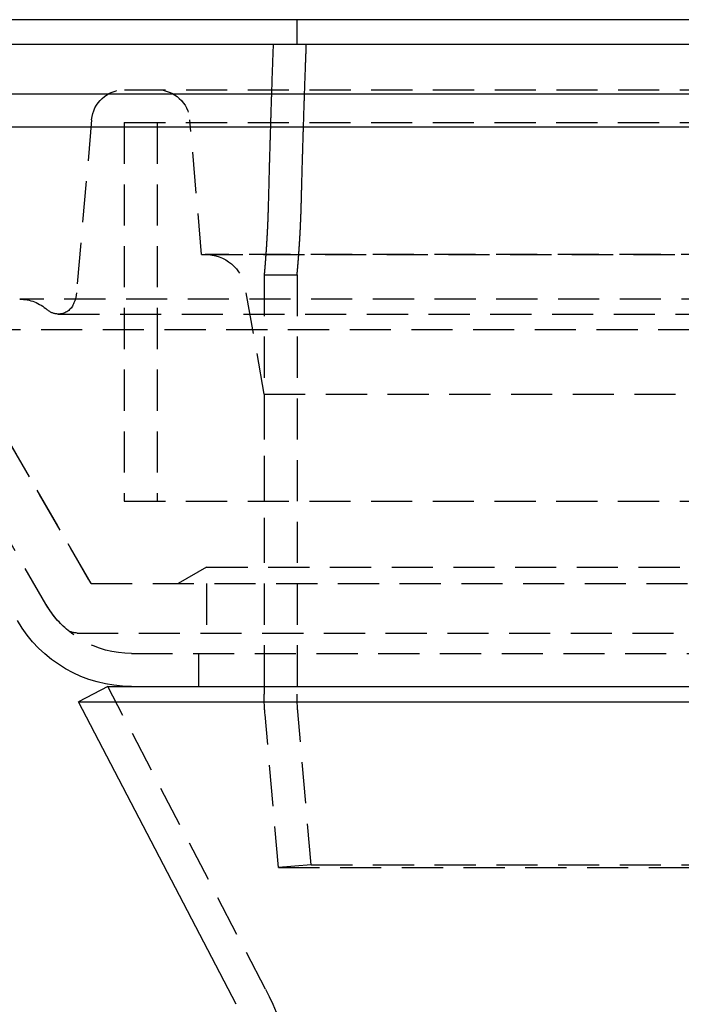
# Model space of a CAD drawing. Extents: x 553 to 1053, y -561 to 504.
# Drawn here: x 721 to 761, y 338 to 398 of the extents above; entities that cross this region are included whole.
import ezdxf

# ---------------------------------------------------------------- set-up
doc = ezdxf.new("R2010")
doc.units = 0
doc.header["$LTSCALE"] = 10
doc.linetypes.add('VERDECKT', pattern=[0.375, 0.25, -0.125])
doc.layers.get('0').update_dxf_attribs({"linetype": 'CONTINUOUS'})
doc.layers.add('STEMPEL', color=3, linetype='CONTINUOUS')

# ---------------------------------------------------------------- blocks, each defined once
blk = doc.blocks.new('A$C79AB954A')
at = {"linetype": 'CONTINUOUS', "extrusion": (0, 1, -2e-16)}
for p, q in [((829.242, 223.308), (694.242, 223.308)), ((1079.242, 221.808), (579.242, 221.808)), ((579.242, 218.808), (1079.242, 218.808)), ((664.242, 216.808), (994.242, 216.808)), ((753.242, 182.807), (751.468, 181.883)), ((753.242, 182.807), (829.242, 182.807)), ((754.676, 182.808), (903.808, 182.808)), ((762.742, 182.808), (762.742, 182.807)), ((751.468, 181.883), (829.242, 181.883)), ((761.045, 163.501), (751.468, 181.883))]:
    blk.add_line(p, q, dxfattribs=at)
at = {"color": 1, "linetype": 'VERDECKT', "extrusion": (0, 1, -2e-16)}
for p, q in [((764.742, 221.808), (764.742, 223.308)), ((754.249, 219.054), (904.234, 219.054)), ((752.257, 217.228), (751.337, 206.712)), ((758.943, 209.045), (758.227, 217.228)), ((754.242, 217.054), (904.242, 217.054)), ((754.242, 217.054), (754.242, 194.054)), ((754.242, 217.054), (904.242, 217.054)), ((754.242, 217.054), (754.242, 194.054)), ((756.242, 217.054), (756.242, 194.054)), ((756.242, 217.054), (756.242, 194.054)), ((758.943, 209.045), (899.541, 209.045)), ((899.337, 209.054), (759.147, 209.054)), ((762.742, 207.808), (764.742, 207.808)), ((762.742, 207.808), (762.742, 182.808)), ((764.742, 207.808), (764.742, 182.332)), ((762.742, 200.56), (761.609, 206.988)), ((910.598, 206.33), (747.886, 206.33)), ((750.233, 205.427), (908.251, 205.427)), ((745.439, 204.486), (913.045, 204.486)), ((752.224, 189.054), (745.376, 200.915)), ((752.078, 189.308), (745.376, 200.915)), ((762.742, 200.56), (895.742, 200.56)), ((762.742, 200.56), (762.742, 190.054)), ((749.479, 187.808), (742.644, 199.647)), ((749.479, 187.808), (742.778, 199.415)), ((754.242, 194.054), (904.242, 194.054)), ((754.242, 194.054), (904.242, 194.054)), ((759.242, 190.054), (757.51, 189.054)), ((759.242, 190.054), (899.242, 190.054)), ((752.224, 189.054), (906.259, 189.054)), ((759.242, 189.054), (759.242, 186.054)), ((751.373, 186.054), (907.111, 186.054)), ((754.676, 184.808), (903.808, 184.808)), ((758.742, 184.808), (758.742, 182.808)), ((762.819, 164.425), (753.242, 182.807)), ((762.742, 182.807), (762.742, 182.332)), ((765.601, 171.982), (764.787, 181.286)), ((763.609, 171.808), (762.795, 181.111)), ((765.601, 171.982), (763.609, 171.808)), ((763.609, 171.808), (829.242, 171.808)), ((765.601, 171.982), (829.242, 171.982))]:
    blk.add_line(p, q, dxfattribs=at)
at = {"color": 1, "linetype": 'VERDECKT'}
for points in [[(763.287, 221.808, 0), (763.285, 221.733, 0), (763.282, 221.657, 0), (763.279, 221.582, 0), (763.276, 221.507, 0), (763.274, 221.432, 0), (763.271, 221.357, 0), (763.268, 221.282, 0), (763.266, 221.207, 0), (763.263, 221.132, 0), (763.26, 221.057, 0), (763.258, 220.981, 0), (763.255, 220.906, 0), (763.252, 220.831, 0), (763.25, 220.756, 0), (763.247, 220.681, 0), (763.244, 220.606, 0), (763.242, 220.531, 0), (763.239, 220.456, 0), (763.236, 220.38, 0), (763.234, 220.305, 0), (763.231, 220.23, 0), (763.229, 220.155, 0), (763.226, 220.08, 0), (763.224, 220.005, 0), (763.221, 219.929, 0), (763.218, 219.854, 0), (763.216, 219.779, 0), (763.213, 219.704, 0), (763.211, 219.629, 0), (763.208, 219.554, 0), (763.206, 219.478, 0), (763.203, 219.403, 0), (763.201, 219.328, 0), (763.198, 219.253, 0), (763.196, 219.178, 0), (763.193, 219.102, 0), (763.191, 219.027, 0), (763.188, 218.952, 0), (763.186, 218.877, 0), (763.183, 218.802, 0), (763.181, 218.726, 0), (763.178, 218.651, 0), (763.176, 218.576, 0), (763.173, 218.501, 0), (763.171, 218.426, 0), (763.169, 218.35, 0), (763.166, 218.275, 0), (763.164, 218.2, 0), (763.161, 218.125, 0), (763.159, 218.049, 0), (763.157, 217.974, 0), (763.154, 217.899, 0), (763.152, 217.824, 0), (763.149, 217.749, 0), (763.147, 217.673, 0), (763.145, 217.598, 0), (763.142, 217.523, 0), (763.14, 217.448, 0), (763.138, 217.372, 0), (763.135, 217.297, 0), (763.133, 217.222, 0), (763.131, 217.146, 0), (763.128, 217.071, 0), (763.126, 216.996, 0), (763.124, 216.921, 0), (763.121, 216.845, 0), (763.119, 216.77, 0), (763.117, 216.695, 0), (763.115, 216.62, 0), (763.112, 216.544, 0), (763.11, 216.469, 0), (763.108, 216.394, 0), (763.106, 216.318, 0), (763.103, 216.243, 0), (763.101, 216.168, 0), (763.099, 216.093, 0), (763.097, 216.017, 0), (763.095, 215.942, 0), (763.092, 215.867, 0), (763.09, 215.791, 0), (763.088, 215.716, 0), (763.086, 215.641, 0), (763.084, 215.565, 0), (763.081, 215.49, 0), (763.079, 215.415, 0), (763.077, 215.339, 0), (763.075, 215.264, 0), (763.073, 215.189, 0), (763.071, 215.113, 0), (763.069, 215.038, 0), (763.066, 214.963, 0), (763.064, 214.887, 0), (763.062, 214.812, 0), (763.06, 214.737, 0), (763.058, 214.661, 0), (763.056, 214.586, 0), (763.054, 214.511, 0), (763.052, 214.435, 0), (763.05, 214.36, 0), (763.048, 214.285, 0), (763.046, 214.209, 0), (763.044, 214.134, 0), (763.042, 214.058, 0), (763.04, 213.983, 0), (763.038, 213.908, 0), (763.035, 213.832, 0), (763.033, 213.757, 0), (763.031, 213.682, 0), (763.029, 213.606, 0), (763.028, 213.531, 0), (763.026, 213.455, 0), (763.024, 213.38, 0), (763.022, 213.305, 0), (763.02, 213.229, 0), (763.018, 213.154, 0), (763.016, 213.078, 0), (763.014, 213.003, 0), (763.012, 212.928, 0), (763.01, 212.852, 0), (763.008, 212.777, 0), (763.006, 212.701, 0), (763.004, 212.626, 0), (763.002, 212.551, 0), (763, 212.475, 0), (762.999, 212.4, 0), (762.997, 212.324, 0), (762.995, 212.249, 0), (762.993, 212.174, 0)], [(765.001, 212.174, 0), (765.003, 212.249, 0), (765.005, 212.324, 0), (765.007, 212.4, 0), (765.008, 212.475, 0), (765.01, 212.551, 0), (765.012, 212.626, 0), (765.014, 212.702, 0), (765.016, 212.777, 0), (765.018, 212.852, 0), (765.02, 212.928, 0), (765.022, 213.003, 0), (765.024, 213.079, 0), (765.026, 213.154, 0), (765.028, 213.229, 0), (765.03, 213.305, 0), (765.032, 213.38, 0), (765.034, 213.456, 0), (765.036, 213.531, 0), (765.038, 213.606, 0), (765.041, 213.682, 0), (765.043, 213.757, 0), (765.045, 213.833, 0), (765.047, 213.908, 0), (765.049, 213.983, 0), (765.051, 214.059, 0), (765.053, 214.134, 0), (765.055, 214.209, 0), (765.057, 214.285, 0), (765.059, 214.36, 0), (765.061, 214.436, 0), (765.064, 214.511, 0), (765.066, 214.586, 0), (765.068, 214.662, 0), (765.07, 214.737, 0), (765.072, 214.812, 0), (765.074, 214.888, 0), (765.077, 214.963, 0), (765.079, 215.038, 0), (765.081, 215.114, 0), (765.083, 215.189, 0), (765.085, 215.264, 0), (765.088, 215.34, 0), (765.09, 215.415, 0), (765.092, 215.49, 0), (765.094, 215.566, 0), (765.096, 215.641, 0), (765.099, 215.716, 0), (765.101, 215.792, 0), (765.103, 215.867, 0), (765.106, 215.942, 0), (765.108, 216.018, 0), (765.11, 216.093, 0), (765.112, 216.168, 0), (765.115, 216.243, 0), (765.117, 216.319, 0), (765.119, 216.394, 0), (765.122, 216.469, 0), (765.124, 216.545, 0), (765.126, 216.62, 0), (765.129, 216.695, 0), (765.131, 216.77, 0), (765.133, 216.846, 0), (765.136, 216.921, 0), (765.138, 216.996, 0), (765.14, 217.072, 0), (765.143, 217.147, 0), (765.145, 217.222, 0), (765.148, 217.297, 0), (765.15, 217.373, 0), (765.152, 217.448, 0), (765.155, 217.523, 0), (765.157, 217.598, 0), (765.16, 217.674, 0), (765.162, 217.749, 0), (765.165, 217.824, 0), (765.167, 217.899, 0), (765.169, 217.975, 0), (765.172, 218.05, 0), (765.174, 218.125, 0), (765.177, 218.2, 0), (765.179, 218.275, 0), (765.182, 218.351, 0), (765.184, 218.426, 0), (765.187, 218.501, 0), (765.189, 218.576, 0), (765.192, 218.652, 0), (765.194, 218.727, 0), (765.197, 218.802, 0), (765.2, 218.877, 0), (765.202, 218.952, 0), (765.205, 219.028, 0), (765.207, 219.103, 0), (765.21, 219.178, 0), (765.212, 219.253, 0), (765.215, 219.328, 0), (765.218, 219.404, 0), (765.22, 219.479, 0), (765.223, 219.554, 0), (765.225, 219.629, 0), (765.228, 219.704, 0), (765.231, 219.779, 0), (765.233, 219.855, 0), (765.236, 219.93, 0), (765.239, 220.005, 0), (765.241, 220.08, 0), (765.244, 220.155, 0), (765.247, 220.23, 0), (765.249, 220.305, 0), (765.252, 220.381, 0), (765.255, 220.456, 0), (765.257, 220.531, 0), (765.26, 220.606, 0), (765.263, 220.681, 0), (765.266, 220.756, 0), (765.268, 220.831, 0), (765.271, 220.906, 0), (765.274, 220.982, 0), (765.276, 221.057, 0), (765.279, 221.132, 0), (765.282, 221.207, 0), (765.285, 221.282, 0), (765.288, 221.357, 0), (765.29, 221.432, 0), (765.293, 221.507, 0), (765.296, 221.582, 0), (765.299, 221.657, 0), (765.302, 221.733, 0), (765.304, 221.808, 0)]]:
    blk.add_polyline3d(points, dxfattribs=at)
at = {"color": 1}
for points in [[(762.993, 212.174, 0), (762.993, 212.159, 0), (762.992, 212.144, 0), (762.992, 212.129, 0), (762.991, 212.114, 0), (762.991, 212.1, 0), (762.991, 212.085, 0), (762.99, 212.07, 0), (762.99, 212.055, 0), (762.989, 212.04, 0), (762.989, 212.026, 0), (762.989, 212.011, 0), (762.988, 211.996, 0), (762.988, 211.982, 0), (762.987, 211.967, 0), (762.987, 211.952, 0), (762.987, 211.938, 0), (762.986, 211.923, 0), (762.986, 211.908, 0), (762.985, 211.894, 0), (762.985, 211.879, 0), (762.985, 211.864, 0), (762.984, 211.85, 0), (762.984, 211.835, 0), (762.983, 211.82, 0), (762.983, 211.806, 0), (762.982, 211.791, 0), (762.982, 211.777, 0), (762.981, 211.762, 0), (762.981, 211.748, 0), (762.981, 211.733, 0), (762.98, 211.719, 0), (762.98, 211.704, 0), (762.979, 211.69, 0), (762.979, 211.675, 0), (762.978, 211.661, 0), (762.978, 211.646, 0), (762.977, 211.632, 0), (762.977, 211.618, 0), (762.976, 211.603, 0), (762.976, 211.589, 0), (762.975, 211.574, 0), (762.975, 211.56, 0), (762.974, 211.546, 0), (762.974, 211.531, 0), (762.973, 211.517, 0), (762.973, 211.503, 0), (762.972, 211.489, 0), (762.972, 211.474, 0), (762.971, 211.46, 0), (762.971, 211.446, 0), (762.97, 211.432, 0), (762.97, 211.417, 0), (762.969, 211.403, 0), (762.969, 211.389, 0), (762.968, 211.375, 0), (762.968, 211.361, 0), (762.967, 211.347, 0), (762.967, 211.333, 0), (762.966, 211.319, 0), (762.966, 211.304, 0), (762.965, 211.29, 0), (762.965, 211.276, 0), (762.964, 211.262, 0), (762.964, 211.248, 0), (762.963, 211.234, 0), (762.963, 211.221, 0), (762.962, 211.207, 0), (762.961, 211.193, 0), (762.961, 211.179, 0), (762.96, 211.165, 0), (762.96, 211.151, 0), (762.959, 211.137, 0), (762.959, 211.123, 0), (762.958, 211.11, 0), (762.958, 211.096, 0), (762.957, 211.082, 0), (762.956, 211.068, 0), (762.956, 211.055, 0), (762.955, 211.041, 0), (762.955, 211.027, 0), (762.954, 211.013, 0), (762.954, 211, 0), (762.953, 210.986, 0), (762.952, 210.973, 0), (762.952, 210.959, 0), (762.951, 210.945, 0), (762.951, 210.932, 0), (762.95, 210.918, 0), (762.949, 210.905, 0), (762.949, 210.891, 0), (762.948, 210.878, 0), (762.948, 210.865, 0), (762.947, 210.851, 0), (762.946, 210.838, 0), (762.946, 210.824, 0), (762.945, 210.811, 0), (762.945, 210.798, 0), (762.944, 210.784, 0), (762.943, 210.771, 0), (762.943, 210.758, 0), (762.942, 210.745, 0), (762.942, 210.732, 0), (762.941, 210.718, 0), (762.94, 210.705, 0), (762.94, 210.692, 0), (762.939, 210.679, 0), (762.939, 210.666, 0), (762.938, 210.653, 0), (762.937, 210.64, 0), (762.937, 210.627, 0), (762.936, 210.614, 0), (762.935, 210.601, 0), (762.935, 210.588, 0), (762.934, 210.575, 0), (762.934, 210.562, 0), (762.933, 210.549, 0), (762.932, 210.536, 0), (762.932, 210.524, 0), (762.931, 210.511, 0), (762.93, 210.498, 0), (762.93, 210.485, 0), (762.929, 210.473, 0), (762.929, 210.46, 0), (762.928, 210.447, 0), (762.927, 210.435, 0), (762.927, 210.422, 0), (762.926, 210.409, 0), (762.925, 210.397, 0), (762.925, 210.384, 0), (762.924, 210.372, 0), (762.923, 210.359, 0), (762.923, 210.347, 0), (762.922, 210.335, 0), (762.921, 210.322, 0), (762.921, 210.31, 0), (762.92, 210.298, 0), (762.919, 210.285, 0), (762.919, 210.273, 0), (762.918, 210.261, 0), (762.917, 210.249, 0), (762.917, 210.236, 0), (762.916, 210.224, 0), (762.916, 210.212, 0), (762.915, 210.2, 0), (762.914, 210.188, 0), (762.914, 210.176, 0), (762.913, 210.164, 0), (762.912, 210.152, 0), (762.912, 210.14, 0), (762.911, 210.128, 0), (762.91, 210.116, 0), (762.91, 210.104, 0), (762.909, 210.092, 0), (762.908, 210.081, 0), (762.908, 210.069, 0), (762.907, 210.057, 0), (762.906, 210.045, 0), (762.906, 210.034, 0), (762.905, 210.022, 0), (762.904, 210.01, 0), (762.904, 209.999, 0), (762.903, 209.987, 0), (762.902, 209.976, 0), (762.902, 209.964, 0), (762.901, 209.953, 0), (762.9, 209.941, 0), (762.9, 209.93, 0), (762.899, 209.919, 0), (762.898, 209.907, 0), (762.898, 209.896, 0), (762.897, 209.885, 0), (762.896, 209.873, 0), (762.896, 209.862, 0), (762.895, 209.851, 0), (762.894, 209.84, 0), (762.894, 209.829, 0), (762.893, 209.818, 0), (762.892, 209.806, 0), (762.892, 209.795, 0), (762.891, 209.784, 0), (762.89, 209.773, 0), (762.89, 209.763, 0), (762.889, 209.752, 0), (762.888, 209.741, 0), (762.888, 209.73, 0), (762.887, 209.719, 0), (762.886, 209.708, 0), (762.886, 209.698, 0), (762.885, 209.687, 0), (762.884, 209.676, 0), (762.884, 209.666, 0), (762.883, 209.655, 0), (762.882, 209.644, 0), (762.882, 209.634, 0), (762.881, 209.623, 0), (762.88, 209.613, 0), (762.88, 209.602, 0), (762.879, 209.592, 0), (762.878, 209.582, 0), (762.878, 209.571, 0), (762.877, 209.561, 0), (762.876, 209.551, 0), (762.876, 209.541, 0), (762.875, 209.53, 0), (762.874, 209.52, 0), (762.874, 209.51, 0), (762.873, 209.5, 0), (762.872, 209.489, 0), (762.872, 209.479, 0), (762.871, 209.469, 0), (762.87, 209.459, 0), (762.87, 209.449, 0), (762.869, 209.439, 0), (762.868, 209.429, 0), (762.868, 209.419, 0), (762.867, 209.409, 0), (762.866, 209.399, 0), (762.866, 209.389, 0), (762.865, 209.379, 0), (762.864, 209.369, 0), (762.864, 209.359, 0), (762.863, 209.349, 0), (762.862, 209.339, 0), (762.862, 209.329, 0), (762.861, 209.319, 0), (762.86, 209.309, 0), (762.86, 209.3, 0), (762.859, 209.29, 0), (762.858, 209.28, 0), (762.858, 209.27, 0), (762.857, 209.261, 0), (762.856, 209.251, 0), (762.856, 209.241, 0), (762.855, 209.232, 0), (762.854, 209.222, 0), (762.854, 209.212, 0), (762.853, 209.203, 0), (762.852, 209.193, 0), (762.852, 209.184, 0), (762.851, 209.174, 0), (762.85, 209.164, 0), (762.85, 209.155, 0), (762.849, 209.146, 0), (762.848, 209.136, 0), (762.848, 209.127, 0), (762.847, 209.117, 0), (762.847, 209.108, 0), (762.846, 209.099, 0), (762.845, 209.089, 0), (762.845, 209.08, 0), (762.844, 209.071, 0), (762.843, 209.061, 0), (762.843, 209.052, 0), (762.842, 209.043, 0), (762.841, 209.034, 0), (762.841, 209.025, 0), (762.84, 209.016, 0), (762.839, 209.007, 0), (762.839, 208.997, 0), (762.838, 208.988, 0), (762.837, 208.979, 0), (762.837, 208.97, 0), (762.836, 208.961, 0), (762.835, 208.953, 0), (762.835, 208.944, 0), (762.834, 208.935, 0), (762.833, 208.926, 0), (762.833, 208.917, 0), (762.832, 208.908, 0), (762.831, 208.9, 0), (762.831, 208.891, 0), (762.83, 208.882, 0), (762.83, 208.873, 0), (762.829, 208.865, 0), (762.828, 208.856, 0), (762.828, 208.848, 0), (762.827, 208.839, 0), (762.826, 208.83, 0), (762.826, 208.822, 0), (762.825, 208.813, 0), (762.824, 208.805, 0), (762.824, 208.797, 0), (762.823, 208.788, 0), (762.822, 208.78, 0), (762.822, 208.771, 0), (762.821, 208.763, 0), (762.821, 208.755, 0), (762.82, 208.747, 0), (762.819, 208.738, 0), (762.819, 208.73, 0), (762.818, 208.722, 0), (762.817, 208.714, 0), (762.817, 208.706, 0), (762.816, 208.698, 0), (762.816, 208.69, 0), (762.815, 208.682, 0), (762.814, 208.674, 0), (762.814, 208.666, 0), (762.813, 208.658, 0), (762.813, 208.65, 0), (762.812, 208.642, 0), (762.811, 208.635, 0), (762.811, 208.627, 0), (762.81, 208.619, 0), (762.81, 208.611, 0), (762.809, 208.604, 0), (762.808, 208.596, 0), (762.808, 208.588, 0), (762.807, 208.581, 0), (762.807, 208.573, 0), (762.806, 208.566, 0), (762.805, 208.558, 0), (762.805, 208.551, 0), (762.804, 208.544, 0), (762.804, 208.536, 0), (762.803, 208.529, 0), (762.802, 208.521, 0), (762.802, 208.514, 0), (762.801, 208.507, 0), (762.801, 208.5, 0), (762.8, 208.493, 0), (762.8, 208.485, 0), (762.799, 208.478, 0), (762.798, 208.471, 0), (762.798, 208.464, 0), (762.797, 208.457, 0), (762.797, 208.45, 0), (762.796, 208.443, 0), (762.796, 208.436, 0), (762.795, 208.43, 0), (762.794, 208.423, 0), (762.794, 208.416, 0), (762.793, 208.409, 0), (762.793, 208.402, 0), (762.792, 208.396, 0), (762.792, 208.389, 0), (762.791, 208.382, 0), (762.791, 208.376, 0), (762.79, 208.369, 0), (762.79, 208.363, 0), (762.789, 208.356, 0), (762.789, 208.35, 0), (762.788, 208.343, 0), (762.788, 208.337, 0), (762.787, 208.331, 0), (762.786, 208.324, 0), (762.786, 208.318, 0), (762.785, 208.312, 0), (762.785, 208.306, 0), (762.784, 208.3, 0), (762.784, 208.293, 0), (762.783, 208.287, 0), (762.783, 208.281, 0), (762.782, 208.275, 0), (762.782, 208.269, 0), (762.781, 208.263, 0), (762.781, 208.258, 0), (762.78, 208.252, 0), (762.78, 208.246, 0), (762.779, 208.24, 0), (762.779, 208.234, 0), (762.778, 208.229, 0), (762.778, 208.223, 0), (762.778, 208.217, 0), (762.777, 208.212, 0), (762.777, 208.206, 0), (762.776, 208.201, 0), (762.776, 208.195, 0), (762.775, 208.19, 0), (762.775, 208.184, 0), (762.774, 208.179, 0), (762.774, 208.174, 0), (762.773, 208.168, 0), (762.773, 208.163, 0), (762.773, 208.158, 0), (762.772, 208.153, 0), (762.772, 208.148, 0), (762.771, 208.142, 0), (762.771, 208.137, 0), (762.77, 208.132, 0), (762.77, 208.127, 0), (762.769, 208.122, 0), (762.769, 208.117, 0), (762.769, 208.113, 0), (762.768, 208.108, 0), (762.768, 208.103, 0), (762.767, 208.098, 0), (762.767, 208.093, 0), (762.767, 208.089, 0), (762.766, 208.084, 0), (762.766, 208.079, 0), (762.765, 208.075, 0), (762.765, 208.07, 0), (762.765, 208.066, 0), (762.764, 208.061, 0), (762.764, 208.057, 0), (762.763, 208.053, 0), (762.763, 208.048, 0), (762.763, 208.044, 0), (762.762, 208.04, 0), (762.762, 208.036, 0), (762.762, 208.031, 0), (762.761, 208.027, 0), (762.761, 208.023, 0), (762.761, 208.019, 0), (762.76, 208.015, 0), (762.76, 208.011, 0), (762.76, 208.007, 0), (762.759, 208.003, 0), (762.759, 207.999, 0), (762.759, 207.995, 0), (762.758, 207.992, 0), (762.758, 207.988, 0), (762.758, 207.984, 0), (762.757, 207.98, 0), (762.757, 207.977, 0), (762.757, 207.973, 0), (762.756, 207.97, 0), (762.756, 207.966, 0), (762.756, 207.963, 0), (762.755, 207.959, 0), (762.755, 207.956, 0), (762.755, 207.952, 0), (762.754, 207.949, 0), (762.754, 207.946, 0), (762.754, 207.942, 0), (762.754, 207.939, 0), (762.753, 207.936, 0), (762.753, 207.933, 0), (762.753, 207.93, 0), (762.752, 207.927, 0), (762.752, 207.924, 0), (762.752, 207.921, 0), (762.752, 207.918, 0), (762.751, 207.915, 0), (762.751, 207.912, 0), (762.751, 207.909, 0), (762.751, 207.907, 0), (762.75, 207.904, 0), (762.75, 207.901, 0), (762.75, 207.898, 0), (762.75, 207.896, 0), (762.75, 207.893, 0), (762.749, 207.891, 0), (762.749, 207.888, 0), (762.749, 207.886, 0), (762.749, 207.883, 0), (762.748, 207.881, 0), (762.748, 207.879, 0), (762.748, 207.876, 0), (762.748, 207.874, 0), (762.748, 207.872, 0), (762.747, 207.87, 0), (762.747, 207.868, 0), (762.747, 207.865, 0), (762.747, 207.863, 0), (762.747, 207.861, 0), (762.746, 207.859, 0), (762.746, 207.857, 0), (762.746, 207.855, 0), (762.746, 207.854, 0), (762.746, 207.852, 0), (762.746, 207.85, 0), (762.745, 207.848, 0), (762.745, 207.846, 0), (762.745, 207.845, 0), (762.745, 207.843, 0), (762.745, 207.841, 0), (762.745, 207.84, 0), (762.745, 207.838, 0), (762.744, 207.837, 0), (762.744, 207.835, 0), (762.744, 207.834, 0), (762.744, 207.833, 0), (762.744, 207.831, 0), (762.744, 207.83, 0), (762.744, 207.829, 0), (762.744, 207.827, 0), (762.744, 207.826, 0), (762.743, 207.825, 0), (762.743, 207.824, 0), (762.743, 207.823, 0), (762.743, 207.822, 0), (762.743, 207.821, 0), (762.743, 207.82, 0), (762.743, 207.819, 0), (762.743, 207.818, 0), (762.743, 207.817, 0), (762.743, 207.816, 0), (762.743, 207.816, 0), (762.742, 207.815, 0), (762.742, 207.814, 0), (762.742, 207.813, 0), (762.742, 207.813, 0), (762.742, 207.812, 0), (762.742, 207.812, 0), (762.742, 207.811, 0), (762.742, 207.811, 0), (762.742, 207.81, 0), (762.742, 207.81, 0), (762.742, 207.809, 0), (762.742, 207.809, 0), (762.742, 207.809, 0), (762.742, 207.808, 0), (762.742, 207.808, 0), (762.742, 207.808, 0), (762.742, 207.808, 0), (762.742, 207.808, 0), (762.742, 207.808, 0), (762.742, 207.808, 0), (762.742, 207.808, 0)], [(764.742, 207.808, 0), (764.742, 207.808, 0), (764.742, 207.808, 0), (764.742, 207.808, 0), (764.742, 207.808, 0), (764.742, 207.808, 0), (764.742, 207.808, 0), (764.742, 207.808, 0), (764.742, 207.809, 0), (764.742, 207.809, 0), (764.742, 207.809, 0), (764.742, 207.81, 0), (764.742, 207.81, 0), (764.742, 207.811, 0), (764.742, 207.811, 0), (764.742, 207.812, 0), (764.742, 207.812, 0), (764.742, 207.813, 0), (764.742, 207.813, 0), (764.742, 207.814, 0), (764.743, 207.815, 0), (764.743, 207.816, 0), (764.743, 207.816, 0), (764.743, 207.817, 0), (764.743, 207.818, 0), (764.743, 207.819, 0), (764.743, 207.82, 0), (764.743, 207.821, 0), (764.743, 207.822, 0), (764.743, 207.823, 0), (764.743, 207.824, 0), (764.743, 207.825, 0), (764.744, 207.826, 0), (764.744, 207.827, 0), (764.744, 207.829, 0), (764.744, 207.83, 0), (764.744, 207.831, 0), (764.744, 207.833, 0), (764.744, 207.834, 0), (764.744, 207.835, 0), (764.745, 207.837, 0), (764.745, 207.838, 0), (764.745, 207.84, 0), (764.745, 207.841, 0), (764.745, 207.843, 0), (764.745, 207.845, 0), (764.745, 207.846, 0), (764.746, 207.848, 0), (764.746, 207.85, 0), (764.746, 207.852, 0), (764.746, 207.854, 0), (764.746, 207.855, 0), (764.746, 207.857, 0), (764.747, 207.859, 0), (764.747, 207.861, 0), (764.747, 207.863, 0), (764.747, 207.865, 0), (764.747, 207.868, 0), (764.748, 207.87, 0), (764.748, 207.872, 0), (764.748, 207.874, 0), (764.748, 207.876, 0), (764.748, 207.879, 0), (764.749, 207.881, 0), (764.749, 207.883, 0), (764.749, 207.886, 0), (764.749, 207.888, 0), (764.75, 207.891, 0), (764.75, 207.893, 0), (764.75, 207.896, 0), (764.75, 207.899, 0), (764.75, 207.901, 0), (764.751, 207.904, 0), (764.751, 207.907, 0), (764.751, 207.909, 0), (764.751, 207.912, 0), (764.752, 207.915, 0), (764.752, 207.918, 0), (764.752, 207.921, 0), (764.753, 207.924, 0), (764.753, 207.927, 0), (764.753, 207.93, 0), (764.753, 207.933, 0), (764.754, 207.936, 0), (764.754, 207.939, 0), (764.754, 207.943, 0), (764.755, 207.946, 0), (764.755, 207.949, 0), (764.755, 207.952, 0), (764.755, 207.956, 0), (764.756, 207.959, 0), (764.756, 207.963, 0), (764.756, 207.966, 0), (764.757, 207.97, 0), (764.757, 207.973, 0), (764.757, 207.977, 0), (764.758, 207.98, 0), (764.758, 207.984, 0), (764.758, 207.988, 0), (764.759, 207.992, 0), (764.759, 207.995, 0), (764.759, 207.999, 0), (764.76, 208.003, 0), (764.76, 208.007, 0), (764.76, 208.011, 0), (764.761, 208.015, 0), (764.761, 208.019, 0), (764.762, 208.023, 0), (764.762, 208.027, 0), (764.762, 208.031, 0), (764.763, 208.036, 0), (764.763, 208.04, 0), (764.763, 208.044, 0), (764.764, 208.048, 0), (764.764, 208.053, 0), (764.765, 208.057, 0), (764.765, 208.061, 0), (764.765, 208.066, 0), (764.766, 208.07, 0), (764.766, 208.075, 0), (764.767, 208.08, 0), (764.767, 208.084, 0), (764.767, 208.089, 0), (764.768, 208.093, 0), (764.768, 208.098, 0), (764.769, 208.103, 0), (764.769, 208.108, 0), (764.769, 208.113, 0), (764.77, 208.117, 0), (764.77, 208.122, 0), (764.771, 208.127, 0), (764.771, 208.132, 0), (764.772, 208.137, 0), (764.772, 208.142, 0), (764.773, 208.148, 0), (764.773, 208.153, 0), (764.773, 208.158, 0), (764.774, 208.163, 0), (764.774, 208.168, 0), (764.775, 208.174, 0), (764.775, 208.179, 0), (764.776, 208.184, 0), (764.776, 208.19, 0), (764.777, 208.195, 0), (764.777, 208.201, 0), (764.778, 208.206, 0), (764.778, 208.212, 0), (764.779, 208.217, 0), (764.779, 208.223, 0), (764.78, 208.229, 0), (764.78, 208.234, 0), (764.781, 208.24, 0), (764.781, 208.246, 0), (764.782, 208.252, 0), (764.782, 208.258, 0), (764.783, 208.263, 0), (764.783, 208.269, 0), (764.784, 208.275, 0), (764.784, 208.281, 0), (764.785, 208.287, 0), (764.785, 208.293, 0), (764.786, 208.3, 0), (764.786, 208.306, 0), (764.787, 208.312, 0), (764.787, 208.318, 0), (764.788, 208.324, 0), (764.788, 208.331, 0), (764.789, 208.337, 0), (764.789, 208.343, 0), (764.79, 208.35, 0), (764.791, 208.356, 0), (764.791, 208.363, 0), (764.792, 208.369, 0), (764.792, 208.376, 0), (764.793, 208.382, 0), (764.793, 208.389, 0), (764.794, 208.396, 0), (764.794, 208.402, 0), (764.795, 208.409, 0), (764.796, 208.416, 0), (764.796, 208.423, 0), (764.797, 208.43, 0), (764.797, 208.436, 0), (764.798, 208.443, 0), (764.798, 208.45, 0), (764.799, 208.457, 0), (764.8, 208.464, 0), (764.8, 208.471, 0), (764.801, 208.478, 0), (764.801, 208.485, 0), (764.802, 208.493, 0), (764.803, 208.5, 0), (764.803, 208.507, 0), (764.804, 208.514, 0), (764.804, 208.522, 0), (764.805, 208.529, 0), (764.806, 208.536, 0), (764.806, 208.544, 0), (764.807, 208.551, 0), (764.807, 208.558, 0), (764.808, 208.566, 0), (764.809, 208.573, 0), (764.809, 208.581, 0), (764.81, 208.589, 0), (764.81, 208.596, 0), (764.811, 208.604, 0), (764.812, 208.611, 0), (764.812, 208.619, 0), (764.813, 208.627, 0), (764.813, 208.635, 0), (764.814, 208.642, 0), (764.815, 208.65, 0), (764.815, 208.658, 0), (764.816, 208.666, 0), (764.817, 208.674, 0), (764.817, 208.682, 0), (764.818, 208.69, 0), (764.819, 208.698, 0), (764.819, 208.706, 0), (764.82, 208.714, 0), (764.82, 208.722, 0), (764.821, 208.73, 0), (764.822, 208.739, 0), (764.822, 208.747, 0), (764.823, 208.755, 0), (764.824, 208.763, 0), (764.824, 208.772, 0), (764.825, 208.78, 0), (764.826, 208.788, 0), (764.826, 208.797, 0), (764.827, 208.805, 0), (764.828, 208.813, 0), (764.828, 208.822, 0), (764.829, 208.83, 0), (764.83, 208.839, 0), (764.83, 208.848, 0), (764.831, 208.856, 0), (764.832, 208.865, 0), (764.832, 208.873, 0), (764.833, 208.882, 0), (764.834, 208.891, 0), (764.834, 208.9, 0), (764.835, 208.908, 0), (764.836, 208.917, 0), (764.836, 208.926, 0), (764.837, 208.935, 0), (764.838, 208.944, 0), (764.838, 208.953, 0), (764.839, 208.961, 0), (764.84, 208.97, 0), (764.84, 208.979, 0), (764.841, 208.988, 0), (764.842, 208.997, 0), (764.842, 209.007, 0), (764.843, 209.016, 0), (764.844, 209.025, 0), (764.844, 209.034, 0), (764.845, 209.043, 0), (764.846, 209.052, 0), (764.846, 209.061, 0), (764.847, 209.071, 0), (764.848, 209.08, 0), (764.848, 209.089, 0), (764.849, 209.099, 0), (764.85, 209.108, 0), (764.85, 209.117, 0), (764.851, 209.127, 0), (764.852, 209.136, 0), (764.852, 209.146, 0), (764.853, 209.155, 0), (764.854, 209.165, 0), (764.855, 209.174, 0), (764.855, 209.184, 0), (764.856, 209.193, 0), (764.857, 209.203, 0), (764.857, 209.212, 0), (764.858, 209.222, 0), (764.859, 209.232, 0), (764.859, 209.241, 0), (764.86, 209.251, 0), (764.861, 209.261, 0), (764.861, 209.27, 0), (764.862, 209.28, 0), (764.863, 209.29, 0), (764.863, 209.3, 0), (764.864, 209.309, 0), (764.865, 209.319, 0), (764.866, 209.329, 0), (764.866, 209.339, 0), (764.867, 209.349, 0), (764.868, 209.359, 0), (764.868, 209.369, 0), (764.869, 209.379, 0), (764.87, 209.389, 0), (764.87, 209.399, 0), (764.871, 209.409, 0), (764.872, 209.419, 0), (764.872, 209.429, 0), (764.873, 209.439, 0), (764.874, 209.449, 0), (764.874, 209.459, 0), (764.875, 209.469, 0), (764.876, 209.479, 0), (764.876, 209.489, 0), (764.877, 209.5, 0), (764.878, 209.51, 0), (764.879, 209.52, 0), (764.879, 209.53, 0), (764.88, 209.541, 0), (764.881, 209.551, 0), (764.881, 209.561, 0), (764.882, 209.571, 0), (764.883, 209.582, 0), (764.883, 209.592, 0), (764.884, 209.602, 0), (764.885, 209.613, 0), (764.885, 209.623, 0), (764.886, 209.634, 0), (764.887, 209.644, 0), (764.887, 209.655, 0), (764.888, 209.666, 0), (764.889, 209.676, 0), (764.889, 209.687, 0), (764.89, 209.698, 0), (764.891, 209.708, 0), (764.891, 209.719, 0), (764.892, 209.73, 0), (764.893, 209.741, 0), (764.894, 209.752, 0), (764.894, 209.763, 0), (764.895, 209.773, 0), (764.896, 209.784, 0), (764.896, 209.795, 0), (764.897, 209.806, 0), (764.898, 209.818, 0), (764.898, 209.829, 0), (764.899, 209.84, 0), (764.9, 209.851, 0), (764.9, 209.862, 0), (764.901, 209.873, 0), (764.902, 209.885, 0), (764.902, 209.896, 0), (764.903, 209.907, 0), (764.904, 209.919, 0), (764.905, 209.93, 0), (764.905, 209.941, 0), (764.906, 209.953, 0), (764.907, 209.964, 0), (764.907, 209.976, 0), (764.908, 209.987, 0), (764.909, 209.999, 0), (764.909, 210.01, 0), (764.91, 210.022, 0), (764.911, 210.034, 0), (764.911, 210.045, 0), (764.912, 210.057, 0), (764.913, 210.069, 0), (764.913, 210.081, 0), (764.914, 210.092, 0), (764.915, 210.104, 0), (764.915, 210.116, 0), (764.916, 210.128, 0), (764.917, 210.14, 0), (764.918, 210.152, 0), (764.918, 210.164, 0), (764.919, 210.176, 0), (764.92, 210.188, 0), (764.92, 210.2, 0), (764.921, 210.212, 0), (764.922, 210.224, 0), (764.922, 210.236, 0), (764.923, 210.249, 0), (764.924, 210.261, 0), (764.924, 210.273, 0), (764.925, 210.285, 0), (764.926, 210.298, 0), (764.926, 210.31, 0), (764.927, 210.322, 0), (764.928, 210.335, 0), (764.928, 210.347, 0), (764.929, 210.359, 0), (764.93, 210.372, 0), (764.93, 210.384, 0), (764.931, 210.397, 0), (764.932, 210.409, 0), (764.932, 210.422, 0), (764.933, 210.435, 0), (764.934, 210.447, 0), (764.934, 210.46, 0), (764.935, 210.473, 0), (764.936, 210.485, 0), (764.936, 210.498, 0), (764.937, 210.511, 0), (764.938, 210.524, 0), (764.938, 210.536, 0), (764.939, 210.549, 0), (764.94, 210.562, 0), (764.94, 210.575, 0), (764.941, 210.588, 0), (764.941, 210.601, 0), (764.942, 210.614, 0), (764.943, 210.627, 0), (764.943, 210.64, 0), (764.944, 210.653, 0), (764.945, 210.666, 0), (764.945, 210.679, 0), (764.946, 210.692, 0), (764.947, 210.705, 0), (764.947, 210.718, 0), (764.948, 210.732, 0), (764.948, 210.745, 0), (764.949, 210.758, 0), (764.95, 210.771, 0), (764.95, 210.784, 0), (764.951, 210.798, 0), (764.952, 210.811, 0), (764.952, 210.824, 0), (764.953, 210.838, 0), (764.953, 210.851, 0), (764.954, 210.865, 0), (764.955, 210.878, 0), (764.955, 210.891, 0), (764.956, 210.905, 0), (764.957, 210.918, 0), (764.957, 210.932, 0), (764.958, 210.945, 0), (764.958, 210.959, 0), (764.959, 210.973, 0), (764.96, 210.986, 0), (764.96, 211, 0), (764.961, 211.013, 0), (764.961, 211.027, 0), (764.962, 211.041, 0), (764.963, 211.055, 0), (764.963, 211.068, 0), (764.964, 211.082, 0), (764.964, 211.096, 0), (764.965, 211.11, 0), (764.965, 211.123, 0), (764.966, 211.137, 0), (764.967, 211.151, 0), (764.967, 211.165, 0), (764.968, 211.179, 0), (764.968, 211.193, 0), (764.969, 211.207, 0), (764.969, 211.221, 0), (764.97, 211.234, 0), (764.971, 211.248, 0), (764.971, 211.262, 0), (764.972, 211.276, 0), (764.972, 211.29, 0), (764.973, 211.304, 0), (764.973, 211.319, 0), (764.974, 211.333, 0), (764.974, 211.347, 0), (764.975, 211.361, 0), (764.975, 211.375, 0), (764.976, 211.389, 0), (764.977, 211.403, 0), (764.977, 211.417, 0), (764.978, 211.432, 0), (764.978, 211.446, 0), (764.979, 211.46, 0), (764.979, 211.474, 0), (764.98, 211.489, 0), (764.98, 211.503, 0), (764.981, 211.517, 0), (764.981, 211.531, 0), (764.982, 211.546, 0), (764.982, 211.56, 0), (764.983, 211.574, 0), (764.983, 211.589, 0), (764.984, 211.603, 0), (764.984, 211.618, 0), (764.985, 211.632, 0), (764.985, 211.646, 0), (764.986, 211.661, 0), (764.986, 211.675, 0), (764.987, 211.69, 0), (764.987, 211.704, 0), (764.988, 211.719, 0), (764.988, 211.733, 0), (764.988, 211.748, 0), (764.989, 211.762, 0), (764.989, 211.777, 0), (764.99, 211.791, 0), (764.99, 211.806, 0), (764.991, 211.82, 0), (764.991, 211.835, 0), (764.992, 211.85, 0), (764.992, 211.864, 0), (764.993, 211.879, 0), (764.993, 211.894, 0), (764.993, 211.908, 0), (764.994, 211.923, 0), (764.994, 211.938, 0), (764.995, 211.952, 0), (764.995, 211.967, 0), (764.996, 211.982, 0), (764.996, 211.996, 0), (764.996, 212.011, 0), (764.997, 212.026, 0), (764.997, 212.04, 0), (764.998, 212.055, 0), (764.998, 212.07, 0), (764.998, 212.085, 0), (764.999, 212.1, 0), (764.999, 212.114, 0), (765, 212.129, 0), (765, 212.144, 0), (765, 212.159, 0), (765.001, 212.174, 0)]]:
    blk.add_polyline3d(points, dxfattribs=at)
at = {"color": 1, "linetype": 'VERDECKT', "extrusion": (0, -2e-16, -1)}
for centre, radius, start, end in [((-754.249, 217.054), 2, 5, 90), ((-756.234, 217.054), 2, 90, 175), ((-759.147, 206.554), 2.5, 85.32031, 90), ((-759.147, 206.554), 2.5, 90, 170), ((-749.345, 206.886), 2, 185, 207.33473), ((-747.886, 203.83), 2.5, 90, 132.10845), ((-750.233, 206.427), 1, 207.33473, 270), ((-750.233, 206.427), 1, 270, 312.10845), ((-754.676, 190.808), 3, 324.21846, 330), ((-754.676, 190.808), 6, 311.33873, 330), ((-754.676, 190.808), 6, 270, 330), ((-751.373, 187.054), 1, 270, 311.33873), ((-776.742, 182.332), 14, 355, 0), ((-776.742, 182.332), 12, 355, 0), ((-747.742, 156.57), 17, 152.48185, 180)]:
    blk.add_arc(centre, radius, start, end, dxfattribs=at)
at = {"linetype": 'CONTINUOUS', "extrusion": (0, -2e-16, -1)}
blk.add_arc((-754.676, 190.808), 8, 270, 330, dxfattribs=at)

msp = doc.modelspace()

# ---------------------------------------------------------------- block references
at = {"layer": 'STEMPEL'}
msp.add_blockref('A$C79AB954A', (-26.636, 174.432, -83.715), dxfattribs=at)

doc.saveas('drawing.dxf')
